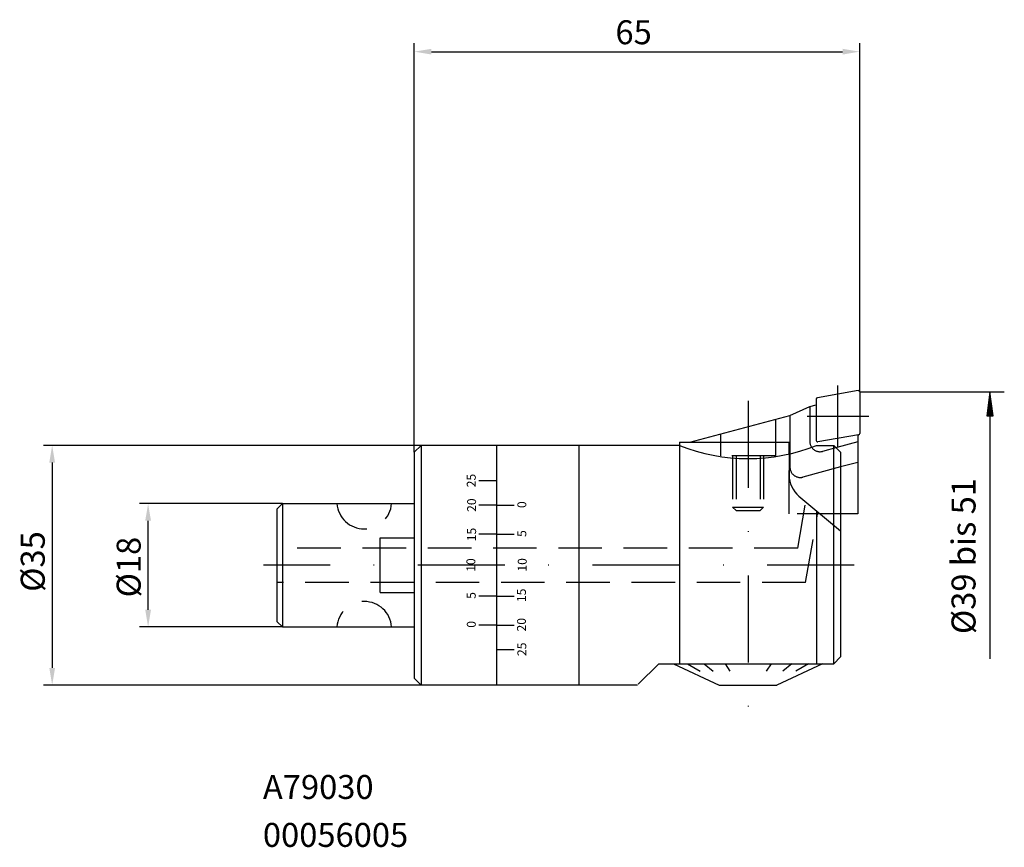
# Model space of a CAD drawing. Units: millimetres. Extents: x -58 to 86, y -41 to 80.
import ezdxf
from ezdxf.enums import TextEntityAlignment as Align

# ---------------------------------------------------------------- set-up
doc = ezdxf.new("R2010")
doc.units = ezdxf.units.MM
doc.header["$PDMODE"] = 1
doc.linetypes.add('CENTER', pattern=[25.4, 12.7, -6.35, 0, -6.35])
doc.linetypes.add('HIDDEN', pattern=[9.525, 6.35, -3.175])
doc.layers.get('DEFPOINTS').update_dxf_attribs({"linetype": 'CONTINUOUS'})
for name, color, linetype in [('1', 4, 'CONTINUOUS'), ('2', 7, 'CONTINUOUS'), ('4', 2, 'CENTER'), ('SK1', 4, 'CONTINUOUS'), ('SK2', 7, 'CONTINUOUS'), ('SK3', 1, 'HIDDEN'), ('SK4', 2, 'CENTER'), ('SK6', 5, 'CONTINUOUS')]:
    doc.layers.add(name, color=color, linetype=linetype)
doc.styles.add('SIMPLEX', font='simplex')
doc.dimstyles.get("Standard").update_dxf_attribs({"dimtxt": 3.5, "dimasz": 2.5, "dimexe": 1.25, "dimexo": 0, "dimtad": 1, "dimdsep": 46, "dimtxsty": 'SIMPLEX', "dimcen": 0, "dimazin": 2, "dimtfac": 1, "dimtofl": 0, "dimtmove": 0, "dimatfit": 3, "dimfxl": 1, "dimarcsym": 0})

# ---------------------------------------------------------------- blocks, each defined once
blk = doc.blocks.new('*D0')
at = {"layer": 'DEFPOINTS', "color": 0}
for p in [(-38.85, 9), (-19.25, 9), (-19.25, -9)]:
    blk.add_point(p, dxfattribs=at)
at = {"layer": 'SK2', "color": 0, "lineweight": -2}
for p, q in [((-19.25, 9), (-40.1, 9)), ((-38.85, -6.5), (-38.85, 6.5)), ((-19.25, -9), (-40.1, -9))]:
    blk.add_line(p, q, dxfattribs=at)
at = {"layer": 'SK2', "color": 0}
for points in [[(-39.27, 6.5), (-38.43, 6.5), (-38.85, 9)], [(-39.27, -6.5), (-38.43, -6.5), (-38.85, -9)]]:
    blk.add_solid(points, dxfattribs=at)
at = {"layer": 'SK2', "color": 0, "insert": (-41.23, -0.27), "char_height": 3.5, "attachment_point": 5, "rotation": 90, "style": 'SIMPLEX'}
blk.add_mtext('%%c18', dxfattribs=at)
blk = doc.blocks.new('*D1')
at = {"layer": 'DEFPOINTS', "color": 0}
for p in [(1, 17.5), (-52.85, -17.5), (1, -17.5)]:
    blk.add_point(p, dxfattribs=at)
at = {"layer": 'SK2', "color": 0, "lineweight": -2}
for p, q in [((1, 17.5), (-54.1, 17.5)), ((-52.85, 15), (-52.85, -15)), ((1, -17.5), (-54.1, -17.5))]:
    blk.add_line(p, q, dxfattribs=at)
at = {"layer": 'SK2', "color": 0}
for points in [[(-53.27, 15), (-52.43, 15), (-52.85, 17.5)], [(-53.27, -15), (-52.43, -15), (-52.85, -17.5)]]:
    blk.add_solid(points, dxfattribs=at)
at = {"layer": 'SK2', "color": 0, "insert": (-55.23, 0.54), "char_height": 3.5, "attachment_point": 5, "rotation": 90, "style": 'SIMPLEX'}
blk.add_mtext('%%c35', dxfattribs=at)
blk = doc.blocks.new('*D2')
at = {"layer": '2', "color": 0, "lineweight": -2}
for p, q in [((0, 16.5), (0, 76.25)), ((65, 25.3), (65, 76.25)), ((2.5, 75), (62.5, 75))]:
    blk.add_line(p, q, dxfattribs=at)
at = {"layer": '2', "color": 0}
for points in [[(2.5, 75.42), (2.5, 74.58), (0, 75)], [(62.5, 75.42), (62.5, 74.58), (65, 75)]]:
    blk.add_solid(points, dxfattribs=at)
at = {"layer": 'DEFPOINTS', "color": 0}
for p in [(65, 75), (65, 25.3), (0, 16.5)]:
    blk.add_point(p, dxfattribs=at)
at = {"layer": '2', "color": 0, "insert": (32, 77.38), "char_height": 3.5, "attachment_point": 5, "style": 'SIMPLEX'}
blk.add_mtext('65', dxfattribs=at)

msp = doc.modelspace()

# ---------------------------------------------------------------- linework, layer by layer
at = {"layer": '1'}
for p, q in [((64.77, 25.5), (58.82, 24.45)), ((65, 25.3), (65, 19.26)), ((54.81, 21.89), (57.7, 23.18)), ((57.7, 23.18), (58.65, 23.44)), ((57.7, 23.18), (57.7, 18.08)), ((58.65, 24.25), (58.65, 18.21)), ((40.2, 17.98), (54.81, 21.89)), ((54.82, 21.9), (54.82, 16.28)), ((64.83, 19.06), (58.88, 18.01)), ((64.7, 19.04), (64.7, 7.5)), ((0, 16.5), (1, 17.5)), ((38.7, 17.5), (1, 17.5)), ((1, 17.5), (1, -17.5)), ((12, 17.5), (12, -17.5)), ((24, 17.5), (24, -17.5)), ((38.7, 17.98), (54.7, 17.98)), ((38.7, 17.98), (38.7, 17.5)), ((38.7, 17.5), (38.7, -14.39)), ((54.7, 16.26), (54.7, 17.98)), ((58.7, 17.5), (61.2, 17.5)), ((62.2, 16.5), (61.2, 17.5)), ((61.2, -14.39), (61.2, 17.5)), ((64.7, 18), (61.65, 17.18)), ((0, 16.5), (0, -16.5)), ((54.7, 16.25), (54.7, 13.16)), ((62.2, 16.5), (62.2, -13.39)), ((64.7, 15.02), (62.2, 14.35)), ((12, 12.31), (9.41, 12.31)), ((56.13, 10.09), (62.2, 5)), ((12, 8.75), (9.41, 8.75)), ((12, 8.75), (14.59, 8.75)), ((58.7, 7.94), (58.7, -14.39)), ((64.7, 7.5), (62.2, 7.5)), ((12, 4.54), (9.41, 4.54)), ((12, 4.54), (14.59, 4.54)), ((-5, -4), (-5, 4)), ((-5, 4), (0, 4)), ((-5, -4), (0, -4)), ((12, -4.54), (9.41, -4.54)), ((12, -4.54), (14.59, -4.54)), ((12, -8.75), (9.41, -8.75)), ((12, -8.75), (14.59, -8.75)), ((12, -12.31), (14.59, -12.31)), ((62.2, -13.39), (61.2, -14.39)), ((32.66, -17.39), (35.66, -14.39)), ((35.66, -14.39), (61.2, -14.39)), ((37.81, -14.39), (44.48, -17.5)), ((39.89, -14.39), (41.72, -15.45)), ((42.3, -14.39), (43.63, -15.45)), ((45.34, -14.39), (46.04, -15.45)), ((52.06, -14.39), (51.36, -15.45)), ((59.59, -14.39), (52.92, -17.5)), ((55.1, -14.39), (53.77, -15.45)), ((57.51, -14.39), (55.68, -15.45)), ((0, -16.5), (1, -17.5)), ((32.55, -17.5), (1, -17.5)), ((44.48, -17.5), (52.92, -17.5))]:
    msp.add_line(p, q, dxfattribs=at)
for centre, radius, start, end in [((58.85, 24.25), 0.2, 100, 180), ((64.8, 25.3), 0.2, 0, 100), ((64.8, 19.26), 0.2, 280, 0), ((48.7, 42.58), 27, 248.26, 291.74), ((59.2, 18.08), 1.5, 180, 214.9), ((58.85, 18.21), 0.2, 180, 280), ((58.7, 13.16), 4, 180, 230)]:
    msp.add_arc(centre, radius, start, end, dxfattribs=at)
at = {"layer": '2'}
for p, q in [((65, 25.3), (86.1, 25.3)), ((84, 25.3), (83.54, 21.83)), ((84.46, 21.83), (84, 25.3)), ((84, 25.3), (84, -13.65)), ((84, 24.39), (83.66, 21.82)), ((84, 23.48), (83.78, 21.81)), ((84.34, 21.82), (84, 24.39)), ((84.22, 21.81), (84, 23.48)), ((83.54, 21.83), (84.46, 21.83)), ((84, 22.57), (83.9, 21.81)), ((84.1, 21.81), (84, 22.57))]:
    msp.add_line(p, q, dxfattribs=at)
at = {"layer": '4'}
for p, q in [((61.82, 17.25), (61.82, 26.25)), ((57.32, 21.75), (66.32, 21.75)), ((64.2, 0), (-2, 0))]:
    msp.add_line(p, q, dxfattribs=at)
at = {"layer": 'SK1'}
for p, q in [((-19.25, 9), (-20, 8.25)), ((-19.25, 9), (0, 9)), ((-19.25, 9), (-19.25, -9)), ((-20, -8.25), (-20, 8.25)), ((-20, -8.25), (-19.25, -9)), ((-19.25, -9), (0, -9))]:
    msp.add_line(p, q, dxfattribs=at)
at = {"layer": 'SK3'}
for p, q in [((52.7, 21.33), (52.7, 16)), ((44.7, 19.18), (44.7, 16)), ((52.7, 16), (44.7, 16)), ((46.45, 16), (46.45, 8.5)), ((46.95, 16), (46.95, 8)), ((50.45, 16), (50.45, 8)), ((50.95, 16), (50.95, 8.5)), ((54.7, 7.5), (54.7, 16.26)), ((54.82, 16.28), (54.82, 14.32)), ((61.65, 17.18), (59.59, 16.63)), ((62.2, 14.35), (56.7, 12.88)), ((55.95, 2.5), (57.14, 9.25)), ((46.45, 8.5), (50.95, 8.5)), ((46.45, 8.5), (46.95, 8)), ((46.95, 8), (50.45, 8)), ((50.95, 8.5), (50.45, 8)), ((62.2, 7.5), (54.7, 7.5)), ((57.1, -2.5), (58.91, 7.76)), ((55.95, 2.5), (-20, 2.5)), ((57.1, -2.5), (-20, -2.5))]:
    msp.add_line(p, q, dxfattribs=at)
for centre, radius, start, end in [((59.2, 18.08), 1.5, 214.9, 285), ((56.32, 14.32), 1.5, 180, 285), ((-7.3, 9.3), 4, 184.3, 355.7), ((-7.3, -9.3), 4, 4.3, 175.7)]:
    msp.add_arc(centre, radius, start, end, dxfattribs=at)
at = {"layer": 'SK4'}
for p, q in [((61.82, 17.25), (61.82, 26.25)), ((48.7, 24.02), (48.7, -20.91)), ((57.32, 21.75), (66.32, 21.75)), ((64.2, 0), (-22, 0))]:
    msp.add_line(p, q, dxfattribs=at)

# ---------------------------------------------------------------- texts
at = {"layer": '1', "style": 'SIMPLEX'}
for s, p in [('25', (8.96, 11.38)), ('20', (9.01, 7.79)), ('0', (16.34, 8.35)), ('15', (9.01, 3.5)), ('5', (16.34, 4.13)), ('10', (8.9, -0.95)), ('10', (16.4, -0.93)), ('5', (8.96, -4.91)), ('15', (16.29, -5.38)), ('0', (8.96, -9.13)), ('20', (16.29, -9.67)), ('25', (16.34, -13.26))]:
    msp.add_text(s, height=1.3, rotation=90, dxfattribs=at).set_placement(p)
at = {"layer": '2', "style": 'SIMPLEX'}
msp.add_text('%%c39 bis 51', height=3.5, rotation=90, dxfattribs=at).set_placement((81.9, 1.34), align=Align.CENTER)
at = {"layer": 'SK6', "style": 'SIMPLEX'}
for s, p in [('A79030', (-22.099, -34.133)), ('00056005', (-22.099, -41.133))]:
    msp.add_text(s, height=3.5, dxfattribs=at).set_placement(p)

# ---------------------------------------------------------------- dimensions: what is measured, and where the dimension line sits
at = {"layer": '2'}
dim = msp.add_linear_dim(base=(65, 75), p1=(0, 16.5), p2=(65, 25.3), dimstyle='STANDARD', dxfattribs=at)
dim.commit()
dim.dimension.update_dxf_attribs({"geometry": '*D2', "text_midpoint": (32, 75), "dimtype": 160})
at = {"layer": 'SK2'}
for base, p1, p2, picture, middle in [((-52.85, -17.5), (1, 17.5), (1, -17.5), '*D1', (-52.85, 0.54)), ((-38.85, 9), (-19.25, -9), (-19.25, 9), '*D0', (-38.85, -0.27))]:
    dim = msp.add_linear_dim(base=base, p1=p1, p2=p2, angle=90, text='%%c<>', dimstyle='STANDARD', dxfattribs=at)
    dim.commit()
    dim.dimension.update_dxf_attribs({"geometry": picture, "text_midpoint": middle, "dimtype": 160})

doc.saveas('drawing.dxf')
